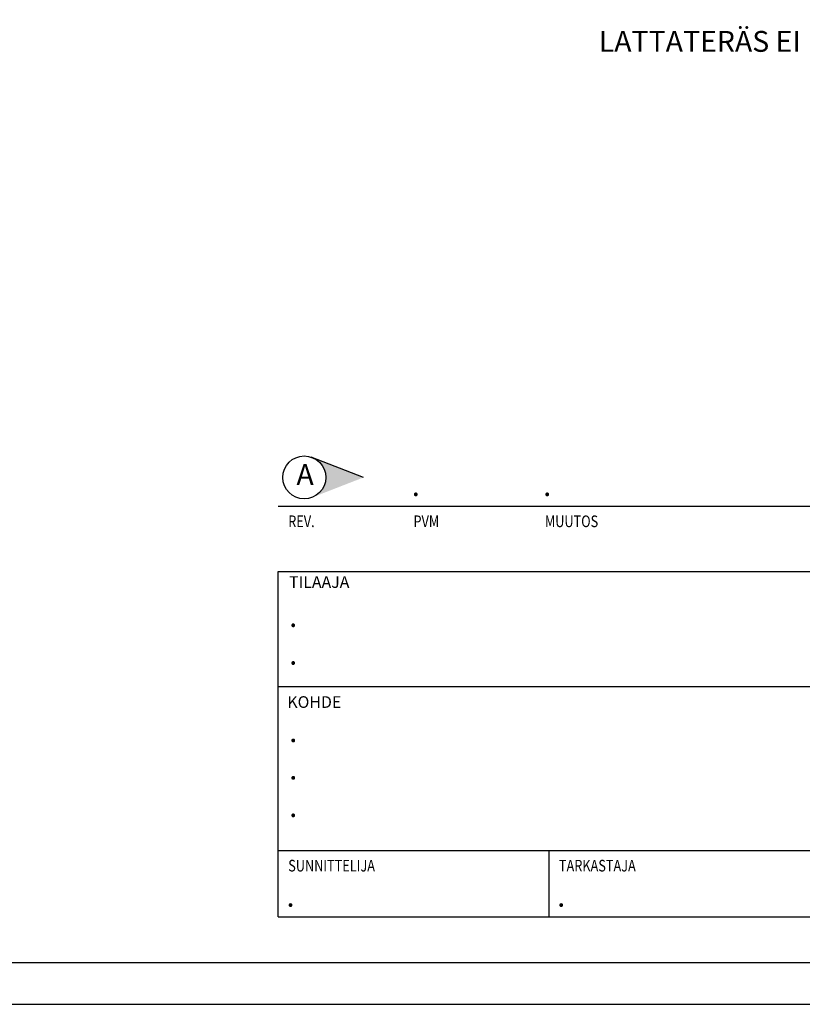
# Model space of a CAD drawing. Units: millimetres. Extents: x 0 to 4200, y 0 to 2970.
# Drawn here: x 2134 to 3071, y 0 to 1180 of the extents above; entities that cross this region are included whole.
import ezdxf

# ---------------------------------------------------------------- set-up
doc = ezdxf.new("R2010")
doc.units = ezdxf.units.MM
doc.header["$LTSCALE"] = 10
for name, color, linetype, lineweight in [('MITAT', 2, 'Continuous', 25), ('NIMIÖ RAAMIT', 6, 'Continuous', 25), ('TEKSTIT', 7, 'Continuous', 35)]:
    doc.layers.add(name, color=color, linetype=linetype, lineweight=lineweight)
doc.styles.add('Annotative', font='txt.shx')
doc.styles.add('ROMANS', font='romans.shx')

msp = doc.modelspace()

# ---------------------------------------------------------------- hatches: boundary and pattern name
at = {"layer": 'NIMIÖ RAAMIT'}
msp.add_hatch(color=256, dxfattribs=at).paths.add_polyline_path([(2484.78, 654.74, -0.2978158), (2500.19, 631.16, -0.2978158), (2484.78, 607.58), (2545.23, 631.16)])

# ---------------------------------------------------------------- linework, layer by layer
at = {"layer": 'Defpoints'}
msp.add_lwpolyline([(0, 0), (4200, 0), (4200, 2970), (0, 2970)], close=True, dxfattribs=at)
at = {"layer": 'NIMIÖ RAAMIT'}
for p, q in [((2443.11, 596.72), (4077.54, 596.72)), ((2443.11, 596.72), (4077.54, 596.72)), ((2443.11, 104.7), (2443.11, 518.54)), ((2443.11, 518.54), (4077.54, 518.54)), ((2443.11, 380.59), (3091.38, 380.59)), ((2443.11, 184.25), (3091.38, 184.25)), ((2767.25, 184.25), (2767.25, 104.7)), ((2443.11, 104.7), (4077.54, 104.7)), ((2443.11, 104.7), (4077.54, 104.7))]:
    msp.add_line(p, q, dxfattribs=at)
msp.add_lwpolyline([(50, 50), (4150, 50), (4150, 2920), (50, 2920)], close=True, dxfattribs=at)
msp.add_lwpolyline([(2545.23, 631.16), (2482.8, 655.5)], dxfattribs=at)
msp.add_circle((2474.44, 631.16), 25.74, dxfattribs=at)

# ---------------------------------------------------------------- texts
at = {"layer": 'MITAT', "style": 'ROMANS'}
for p in [(2603.22, 608.95), (2760.56, 608.95), (2456.47, 452.1), (2456.47, 406.95), (2456.47, 314.15), (2456.47, 269.37), (2456.47, 224.42), (2453.21, 116.93), (2777.35, 116.93)]:
    msp.add_text('.', height=25, dxfattribs=at).set_placement(p)
at = {"layer": 'NIMIÖ RAAMIT', "style": 'ROMANS', "width": 0.8}
for s, p in [('REV.', (2455.2, 571.68)), ('PVM', (2605.2, 571.68)), ('MUUTOS', (2762.55, 571.68)), ('SUNNITTELIJA', (2455.2, 159.13)), ('TARKASTAJA', (2779.34, 159.13))]:
    msp.add_text(s, height=13.95, dxfattribs=at).set_placement(p)
at = {"layer": 'NIMIÖ RAAMIT', "style": 'ROMANS'}
for s, p in [('TILAAJA', (2456.23, 498.89)), ('KOHDE', (2454.13, 355.15))]:
    msp.add_text(s, height=13.95, dxfattribs=at).set_placement(p)
at = {"layer": 'NIMIÖ RAAMIT', "insert": (2465.03, 647.11), "char_height": 25, "width": 28.1359, "attachment_point": 1, "style": 'Annotative'}
msp.add_mtext('A', dxfattribs=at)
at = {"layer": 'TEKSTIT', "style": 'ROMANS'}
msp.add_text('LATTATERÄS EI KUULU PORRASTOIMITUKSEEN.', height=25, dxfattribs=at).set_placement((2827.04, 1141.11))

doc.saveas('drawing.dxf')
